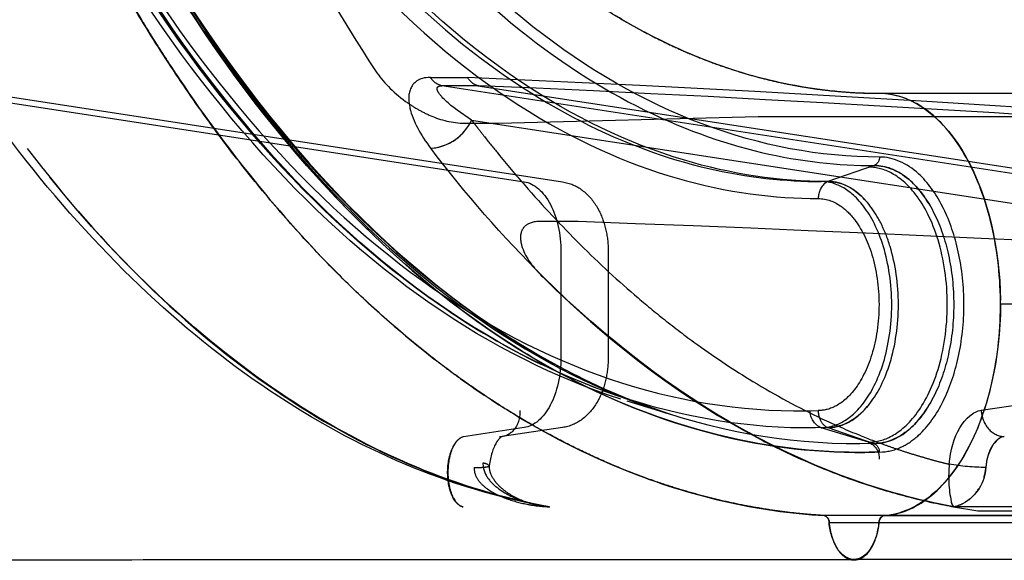
# Model space of a CAD drawing. Units: millimetres. Extents: x 51376 to 76065, y -10070 to 4233.
# Drawn here: x 67689 to 67867, y -1724 to -1627 of the extents above; entities that cross this region are included whole.
import ezdxf

# ---------------------------------------------------------------- set-up
doc = ezdxf.new("R2010")
doc.units = ezdxf.units.MM
doc.header["$LTSCALE"] = 500
doc.linetypes.add('Hidden', pattern=[4, 2, -2])
doc.layers.add('Make2D$Hidden$Curves', color=7, linetype='Hidden', true_color=0x8c8c8c)
doc.layers.add('Make2D$visible$Curves', color=7, linetype='Continuous', true_color=0x000000)

msp = doc.modelspace()

# ---------------------------------------------------------------- linework, layer by layer
at = {"layer": 'Make2D$Hidden$Curves', "color": 18, "lineweight": -3, "true_color": 0x000000}
for p, q in [((67763.165, -1637.316), (67769.826, -1637.316)), ((67667.707, -1638.85), (67780.077, -1656.138)), ((67674.711, -1638.894), (67787.017, -1656.172)), ((67764.519, -1639.877), (67764.527, -1639.893)), ((67765.21, -1638.81), (67765.208, -1638.81)), ((67877.592, -1656.1), (67765.21, -1638.81)), ((67771.71, -1638.81), (67765.21, -1638.81)), ((67771.869, -1638.81), (67771.71, -1638.81)), ((67771.713, -1638.81), (67884.094, -1656.1)), ((67770.588, -1645.018), (67770.597, -1645.023)), ((67770.597, -1645.023), (67873.45, -1660.844)), ((67770.599, -1645.025), (67770.597, -1645.025)), ((67775.476, -1645.568), (67822.328, -1644.355)), ((67822.328, -1644.355), (68048.641, -1644.348)), ((67768.918, -1645.567), (67775.476, -1645.568)), ((67763.197, -1650.092), (67763.219, -1650.092)), ((67843.227, -1653.213), (67834.896, -1656.084)), ((67834.684, -1656.174), (67834.896, -1656.084)), ((67855.578, -1660.604), (67855.571, -1660.591)), ((67854.153, -1662.007), (67853.964, -1661.629)), ((67789.795, -1663.326), (67783.134, -1663.326)), ((67844.42, -1663.57), (67844.422, -1663.573)), ((67786.721, -1668.798), (67786.713, -1687.848)), ((67795.254, -1668.797), (67795.246, -1687.847)), ((67794.421, -1693.849), (67795.661, -1694.294)), ((67803.637, -1697.108), (67795.677, -1694.3)), ((67806.933, -1698.264), (67798.678, -1695.704)), ((67862.563, -1697.353), (67873.435, -1695.709)), ((67803.637, -1697.108), (67803.613, -1697.1)), ((67786.996, -1700.458), (67776.088, -1702.107)), ((67780.058, -1700.491), (67769.147, -1702.141)), ((67776.021, -1702.117), (67775.652, -1702.141)), ((67776.088, -1702.107), (67776.021, -1702.117)), ((67842.204, -1703.098), (67833.665, -1700.498)), ((67834.876, -1700.484), (67843.205, -1703.355)), ((67844.168, -1704.895), (67844.768, -1704.875)), ((67769.045, -1714.782), (67769.003, -1714.782)), ((67784.609, -1714.767), (67784.692, -1714.783)), ((68271.168, -1716.321), (67834.24, -1716.345)), ((67844.958, -1716.382), (67844.715, -1716.444)), ((67857.582, -1714.761), (67861.926, -1715.469)), ((67857.732, -1714.743), (67857.881, -1714.739)), ((67857.881, -1714.739), (67857.892, -1714.704)), ((67857.881, -1714.739), (67873.139, -1714.739)), ((67861.926, -1715.469), (67862.124, -1715.469)), ((67862.124, -1715.469), (67862.273, -1715.469)), ((67862.273, -1715.469), (67877.531, -1715.468)), ((68272.046, -1717.649), (67835.11, -1717.673))]:
    msp.add_line(p, q, dxfattribs=at)
msp.add_lwpolyline([(67770.588, -1645.019), (67768.01, -1643.246), (67767.428, -1642.801), (67766.875, -1642.359), (67766.356, -1641.92), (67766.11, -1641.702), (67765.873, -1641.484), (67765.647, -1641.266), (67765.43, -1641.05), (67765.227, -1640.834), (67765.131, -1640.728), (67765.04, -1640.622), (67764.952, -1640.516), (67764.87, -1640.412), (67764.793, -1640.309), (67764.721, -1640.207), (67764.655, -1640.106), (67764.624, -1640.056), (67764.594, -1640.007), (67764.567, -1639.957), (67764.541, -1639.909), (67764.516, -1639.86), (67764.493, -1639.812), (67764.474, -1639.768), (67764.456, -1639.724), (67764.439, -1639.68), (67764.425, -1639.637), (67764.412, -1639.594), (67764.406, -1639.573), (67764.4, -1639.552), (67764.395, -1639.531), (67764.391, -1639.51), (67764.387, -1639.49), (67764.383, -1639.469), (67764.374, -1639.408), (67764.371, -1639.388), (67764.37, -1639.368), (67764.369, -1639.358), (67764.369, -1639.348), (67764.368, -1639.338), (67764.368, -1639.328), (67764.368, -1639.318), (67764.369, -1639.308), (67764.37, -1639.297), (67764.371, -1639.287), (67764.372, -1639.276), (67764.373, -1639.266), (67764.375, -1639.255), (67764.378, -1639.244), (67764.38, -1639.233), (67764.383, -1639.222), (67764.387, -1639.211), (67764.39, -1639.199), (67764.395, -1639.187), (67764.399, -1639.176), (67764.404, -1639.163), (67764.41, -1639.151), (67764.416, -1639.139), (67764.422, -1639.126), (67764.427, -1639.117), (67764.432, -1639.108), (67764.437, -1639.1), (67764.443, -1639.091), (67764.449, -1639.082), (67764.455, -1639.074), (67764.462, -1639.065), (67764.469, -1639.057), (67764.476, -1639.048), (67764.483, -1639.04), (67764.491, -1639.031), (67764.499, -1639.023), (67764.507, -1639.015), (67764.516, -1639.007), (67764.525, -1638.999), (67764.534, -1638.991), (67764.543, -1638.984), (67764.553, -1638.976), (67764.563, -1638.968), (67764.574, -1638.961), (67764.584, -1638.954), (67764.595, -1638.947), (67764.606, -1638.94), (67764.618, -1638.933), (67764.63, -1638.927), (67764.642, -1638.92), (67764.654, -1638.914), (67764.667, -1638.908), (67764.68, -1638.902), (67764.693, -1638.896), (67764.706, -1638.891), (67764.72, -1638.885), (67764.734, -1638.88), (67764.748, -1638.875), (67764.778, -1638.866), (67764.808, -1638.858), (67764.839, -1638.851), (67764.871, -1638.844), (67764.903, -1638.838), (67764.935, -1638.833), (67764.967, -1638.828), (67765.031, -1638.82), (67765.093, -1638.815), (67765.153, -1638.812), (67765.208, -1638.81)], dxfattribs=at)
msp.add_lwpolyline([(67856.786, -1707.089, 0.0738284), (67857.139, -1713.781, 0.2176403), (67857.633, -1714.746)], format="xyb", dxfattribs=at)
for centre, radius, start, end in [((68010.387, -1466.188), 308.212, 206.93947, 213.46582), ((67552.967, -6537.476), 4904.958, 85.525391, 87.465998), ((67772.609, -1635.667), 3.234, 210.63882, 256.87478), ((67557.861, -6575.481), 4941.301, 85.595868, 87.517682), ((67762.595, -1641.268), 8.851, 274.03907, 334.81815), ((67762.59, -1641.333), 8.806, 276.39299, 335.25656), ((67836.602, -1659.043), 3.451, 123.76097, 182.01365), ((67546.771, -8374.691), 6715.764, 86.5066265, 87.9261784), ((67837.202, -1697.367), 4.066, 180.5122, 206.77052), ((67837.162, -1697.389), 4.026, 180.21211, 206.75611), ((67835.88, -1698.162), 2.53, 204.26037, 246.63414), ((67844.056, -1695.387), 9.515, 274.29134, 297.52765), ((67772.616, -1708.598), 1.698, 47.14552, 89.22994), ((67855.521, -1707.099), 7.898, 342.57082, 355.91644), ((67855.106, -1707.091), 8.288, 309.3247, 328.22392), ((67786.761, -1694.194), 20.683, 259.14127, 263.90341), ((67858.084, -1713.922), 0.893, 185.89416, 246.8124), ((67856.551, -1708.808), 6.042, 296.92458, 297), ((67833.795, -1717.585), 1.317, 356.17122, 70.27313), ((67847.165, -1716.625), 12.086, 184.97228, 194.88635)]:
    msp.add_arc(centre, radius, start, end, dxfattribs=at)
at = {"layer": 'Make2D$Hidden$Curves', "color": 18, "lineweight": -3, "true_color": 0x000000, "extrusion": (0, 0, -1)}
for centre, radius, start, end in [((-67765.936, -1635.67), 3.223, 283.04708, 329.30167), ((-67938.32, -1517.406), 219.7, 314.80517, 322.84561), ((-67842.597, -1651.756), 1.588, 177.01412, 246.61318), ((-67833.039, -1666.235), 7.072, 90.92007, 127.52681), ((-67839.861, -1596.098), 107.309, 268.21419, 289.72864), ((-67834.947, -1697.508), 3.254, 293.21364, 1.58349), ((-67840.921, -1706.089), 3.254, 113.21363, 181.58353), ((-67842.57, -1704.824), 1.6, 113.3943, 182.56014), ((-67863.477, -1668.236), 39.425, 270.1154, 279.77162), ((-67855.358, -1707.163), 8.055, 183.54522, 240.74799), ((-67855.135, -1705.568), 9.573, 244.30072, 253.333), ((-67833.877, -1717.556), 1.253, 108.12484, 185.32408), ((-67845.865, -1716.734), 10.796, 328.35179, 355.00892)]:
    msp.add_arc(centre, radius, start, end, dxfattribs=at)
at = {"layer": 'Make2D$Hidden$Curves', "color": 18, "lineweight": -3, "true_color": 0x000000}
for points, knots in [([(67834.557, -1056.016), (67828.43, -1056.355), (67822.364, -1057.22), (67810.35, -1059.948), (67804.401, -1061.809), (67792.618, -1066.511), (67786.785, -1069.352), (67778.122, -1074.368), (67775.25, -1076.165), (67770.963, -1079.055), (67769.543, -1080.048), (67766.722, -1082.088), (67765.322, -1083.137), (67758.367, -1088.518), (67752.956, -1093.269), (67742.43, -1103.63), (67737.314, -1109.241), (67727.38, -1121.326), (67722.56, -1127.799), (67716.728, -1136.451), (67715.575, -1138.204), (67713.298, -1141.751), (67712.174, -1143.546), (67708.844, -1148.991), (67706.682, -1152.704), (67700.364, -1164.088), (67696.378, -1172.007), (67688.849, -1188.484), (67685.305, -1197.044), (67680.327, -1210.373), (67678.724, -1214.897), (67676.405, -1221.809), (67675.648, -1224.13), (67674.17, -1228.789), (67673.449, -1231.13), (67669.928, -1242.89), (67667.388, -1252.478), (67662.853, -1272.008), (67660.86, -1281.951), (67657.415, -1302.189), (67655.964, -1312.485), (67654.499, -1325.58), (67654.224, -1328.207), (67653.712, -1333.456), (67653.474, -1336.081), (67652.816, -1343.958), (67652.451, -1349.212), (67651.575, -1364.981), (67651.28, -1375.503), (67651.274, -1396.568), (67651.563, -1407.111), (67652.437, -1422.94), (67652.801, -1428.218), (67653.35, -1434.82), (67653.465, -1436.141), (67653.703, -1438.776), (67653.826, -1440.091), (67654.209, -1444.029), (67654.482, -1446.644), (67655.935, -1459.669), (67657.376, -1469.929), (67660.804, -1490.137), (67662.791, -1500.084), (67667.324, -1519.66), (67669.868, -1529.288), (67673.051, -1539.936), (67673.409, -1541.117), (67674.133, -1543.468), (67674.499, -1544.639), (67675.606, -1548.136), (67676.359, -1550.448), (67678.663, -1557.324), (67680.257, -1561.83), (67685.211, -1575.118), (67688.743, -1583.669), (67696.263, -1600.161), (67700.252, -1608.102), (67706.59, -1619.538), (67708.762, -1623.271), (67711.552, -1627.837), (67712.114, -1628.745), (67713.242, -1630.548), (67713.809, -1631.443), (67715.518, -1634.106), (67716.667, -1635.855), (67722.465, -1644.461), (67727.264, -1650.916), (67737.176, -1662.99), (67742.289, -1668.609), (67752.83, -1679.004), (67758.259, -1683.78), (67764.553, -1688.657), (67765.255, -1689.192), (67766.662, -1690.246), (67767.366, -1690.765), (67769.482, -1692.299), (67770.897, -1693.289), (67775.154, -1696.164), (67778.008, -1697.954), (67786.62, -1702.955), (67792.424, -1705.796), (67804.16, -1710.508), (67810.091, -1712.378), (67822.081, -1715.127), (67828.14, -1716.006), (67834.267, -1716.365)], [0, 0, 0, 0, 0.0316022, 0.0316022, 0.0632043, 0.0632043, 0.0948065, 0.0948065, 0.1106076, 0.1106076, 0.1185081, 0.1185081, 0.1264086, 0.1264086, 0.1580108, 0.1580108, 0.189613, 0.189613, 0.2212151, 0.2212151, 0.2291157, 0.2291157, 0.2370162, 0.2370162, 0.2528173, 0.2528173, 0.2844194, 0.2844194, 0.3160216, 0.3160216, 0.3318227, 0.3318227, 0.3397232, 0.3397232, 0.3476238, 0.3476238, 0.3792259, 0.3792259, 0.4108281, 0.4108281, 0.4424302, 0.4424302, 0.4503308, 0.4503308, 0.4582313, 0.4582313, 0.4740324, 0.4740324, 0.5056345, 0.5056345, 0.5372367, 0.5372367, 0.5530378, 0.5530378, 0.5569881, 0.5569881, 0.5609383, 0.5609383, 0.5688389, 0.5688389, 0.600441, 0.600441, 0.6320432, 0.6320432, 0.6636453, 0.6636453, 0.6675956, 0.6675956, 0.6715459, 0.6715459, 0.6794464, 0.6794464, 0.6952475, 0.6952475, 0.7268497, 0.7268497, 0.7584518, 0.7584518, 0.7742529, 0.7742529, 0.7782032, 0.7782032, 0.7821534, 0.7821534, 0.790054, 0.790054, 0.8216561, 0.8216561, 0.8532583, 0.8532583, 0.8848605, 0.8848605, 0.8888107, 0.8888107, 0.892761, 0.892761, 0.9006615, 0.9006615, 0.9164626, 0.9164626, 0.9480648, 0.9480648, 0.9796669, 0.9796669, 1.0112691, 1.0112691, 1.0112691, 1.0112691]), ([(67805.765, -1074.492), (67794.343, -1078.167), (67783.103, -1083.779), (67772.259, -1091.264), (67761.173, -1098.916), (67750.503, -1108.525), (67740.455, -1119.897), (67730.399, -1131.278), (67720.971, -1144.423), (67712.376, -1159.098), (67695.174, -1188.47), (67681.324, -1223.96), (67671.953, -1262.776), (67662.576, -1301.615), (67657.682, -1343.785), (67657.664, -1385.955), (67657.646, -1428.125), (67662.504, -1470.308), (67671.847, -1509.171), (67681.185, -1548.012), (67695.004, -1583.539), (67712.182, -1612.957), (67720.764, -1627.655), (67730.181, -1640.824), (67740.228, -1652.232), (67750.266, -1663.631), (67760.929, -1673.268), (67772.008, -1680.949), (67782.931, -1688.521), (67794.257, -1694.192), (67805.767, -1697.895)], [0, 0, 0, 0, 61.8412267, 61.8412267, 61.8412267, 125.0553274, 125.0553274, 125.0553274, 188.3270565, 188.3270565, 188.3270565, 315.6138557, 315.6138557, 315.6138557, 442.9848359, 442.9848359, 442.9848359, 570.3559699, 570.3559699, 570.3559699, 697.6432763, 697.6432763, 697.6432763, 760.9154053, 760.9154053, 760.9154053, 824.1299641, 824.1299641, 824.1299641, 886.4521093, 886.4521093, 886.4521093, 886.4521093]), ([(67797.51, -1695.336), (67785.735, -1691.546), (67774.193, -1685.759), (67763.111, -1678.071), (67740.688, -1662.513), (67720.156, -1639.172), (67703.071, -1609.931), (67686.006, -1580.723), (67672.355, -1545.599), (67663.14, -1507.27), (67653.931, -1468.965), (67649.154, -1427.462), (67649.172, -1385.959), (67649.19, -1344.455), (67654.003, -1302.965), (67663.245, -1264.684), (67672.493, -1226.378), (67686.173, -1191.29), (67703.265, -1162.126), (67720.375, -1132.929), (67740.928, -1109.64), (67763.365, -1094.14), (67774.368, -1086.539), (67785.824, -1080.812), (67797.508, -1077.052)], [0.0000235, 0.0000235, 0.0000235, 0.0000235, 61.7359146, 61.7359146, 61.7359146, 187.3393014, 187.3393014, 187.3393014, 312.754865, 312.754865, 312.754865, 438.0856497, 438.0856497, 438.0856497, 563.4165901, 563.4165901, 563.4165901, 688.8326719, 688.8326719, 688.8326719, 814.4369992, 814.4369992, 814.4369992, 875.6967229, 875.6967229, 875.6967229, 875.6967229]), ([(67794.422, -1693.844), (67784.195, -1690.105), (67774.16, -1684.844), (67764.469, -1678.12), (67742.083, -1662.587), (67721.558, -1639.263), (67704.471, -1610.018), (67687.402, -1580.806), (67673.745, -1545.665), (67664.526, -1507.319), (67655.312, -1468.995), (67650.532, -1427.469), (67650.55, -1385.945), (67650.568, -1344.42), (67655.383, -1302.907), (67664.63, -1264.607), (67673.882, -1226.285), (67687.57, -1191.179), (67704.664, -1162.01), (67721.776, -1132.81), (67742.322, -1109.538), (67764.723, -1094.063), (67774.334, -1087.424), (67784.283, -1082.222), (67794.42, -1078.516)], [0, 0, 0, 0, 54.0711369, 54.0711369, 54.0711369, 179.720902, 179.720902, 179.720902, 305.1996014, 305.1996014, 305.1996014, 430.5957999, 430.5957999, 430.5957999, 555.9921526, 555.9921526, 555.9921526, 681.4713469, 681.4713469, 681.4713469, 807.1219331, 807.1219331, 807.1219331, 860.7166118, 860.7166118, 860.7166118, 860.7166118]), ([(67788.687, -1081.687), (67787.678, -1082.202), (67786.672, -1082.733), (67785.668, -1083.279), (67772.805, -1090.28), (67760.376, -1099.823), (67748.685, -1111.66), (67735.69, -1124.817), (67723.611, -1140.807), (67712.849, -1159.18), (67706.459, -1170.087), (67700.535, -1181.831), (67695.132, -1194.268), (67688.928, -1208.55), (67683.41, -1223.747), (67678.669, -1239.653), (67672.23, -1261.259), (67667.228, -1284.169), (67663.78, -1307.772), (67660.054, -1333.284), (67658.145, -1359.611), (67658.133, -1385.941), (67658.122, -1412.272), (67660.009, -1438.604), (67663.713, -1464.125), (67667.14, -1487.737), (67672.123, -1510.661), (67678.544, -1532.283), (67683.27, -1548.202), (67688.776, -1563.414), (67694.968, -1577.711), (67700.36, -1590.163), (67706.274, -1601.923), (67712.654, -1612.847), (67723.401, -1631.247), (67735.466, -1647.269), (67748.45, -1660.461), (67760.131, -1672.329), (67772.552, -1681.904), (67785.41, -1688.939), (67791.394, -1692.213), (67797.473, -1694.937), (67803.612, -1697.103)], [27.0435977, 27.0435977, 27.0435977, 27.0435977, 32.5865626, 32.5865626, 32.5865626, 103.7299677, 103.7299677, 103.7299677, 182.8606633, 182.8606633, 182.8606633, 229.7604521, 229.7604521, 229.7604521, 283.6298901, 283.6298901, 283.6298901, 356.8703283, 356.8703283, 356.8703283, 436.0674997, 436.0674997, 436.0674997, 515.2646997, 515.2646997, 515.2646997, 588.505218, 588.505218, 588.505218, 642.3747521, 642.3747521, 642.3747521, 689.274654, 689.274654, 689.274654, 768.4056023, 768.4056023, 768.4056023, 839.5492718, 839.5492718, 839.5492718, 872.6141725, 872.6141725, 872.6141725, 872.6141725]), ([(67834.876, -1700.484), (67810.978, -1701.314), (67763.014, -1686.072), (67701.731, -1616.495), (67660.694, -1510.95), (67646.301, -1385.938), (67660.801, -1260.963), (67701.929, -1155.525), (67747.58, -1103.865), (67775.473, -1087.18), (67780.809, -1084.462)], [-1, -1, -1, -1, -0.87499999, -0.74999999, -0.62499999, -0.49999999, -0.37499998, -0.24999998, -0.12499998, -0.09592716, -0.09592716, -0.09592716, -0.09592716]), ([(67779.603, -1087.414), (67774.318, -1090.107), (67746.695, -1106.628), (67701.489, -1157.783), (67660.763, -1262.189), (67646.405, -1385.94), (67660.657, -1509.729), (67701.293, -1614.241), (67761.977, -1683.136), (67809.472, -1698.226), (67833.136, -1697.404)], [0.0959168, 0.0959168, 0.0959168, 0.0959168, 0.125, 0.25, 0.375, 0.5, 0.625, 0.75, 0.875, 1, 1, 1, 1]), ([(67833.916, -1116.299), (67821.047, -1116.282), (67799.109, -1120.361), (67766.176, -1141.777), (67740.817, -1168.165), (67716.616, -1206.507), (67696.16, -1257.247), (67682.294, -1318.533), (67677.351, -1385.994), (67682.236, -1453.467), (67696.05, -1514.79), (67716.461, -1565.583), (67740.629, -1603.988), (67765.966, -1630.442), (67798.88, -1651.944), (67820.815, -1656.081), (67833.684, -1656.098)], [0, 0, 0, 0, 4.1987418, 6.2981127, 8.3974837, 10.4968546, 12.5962255, 14.6955964, 16.7949673, 18.8943382, 20.9937091, 23.0930801, 25.192451, 27.2918219, 29.3911928, 33.5899346, 33.5899346, 33.5899346, 33.5899346]), ([(67834.896, -1656.084), (67826.117, -1656.072), (67817.493, -1654.803), (67798.817, -1649.203), (67788.949, -1644.454), (67768.459, -1630.729), (67758.026, -1621.249), (67737.155, -1596.622), (67727.123, -1581.105), (67709.54, -1545.937), (67702.2, -1526.814), (67692.819, -1493.758), (67689.924, -1481.284), (67682.677, -1441.786), (67680.189, -1413.842), (67680.213, -1358.122), (67682.725, -1330.184), (67690.006, -1290.705), (67692.911, -1278.239), (67702.321, -1245.208), (67709.677, -1226.104), (67727.291, -1190.982), (67737.336, -1175.491), (67758.228, -1150.918), (67768.669, -1141.465), (67789.171, -1127.794), (67799.043, -1123.071), (67817.136, -1117.695), (67825.177, -1116.449), (67833.34, -1116.3)], [0, 0, 0, 0, 0.05400337, 0.05400337, 0.1165626, 0.1165626, 0.18902931, 0.18902931, 0.27157808, 0.27157808, 0.35369107, 0.35369107, 0.40169799, 0.40169799, 0.49999998, 0.49999998, 0.59830201, 0.59830201, 0.64630892, 0.64630892, 0.72842188, 0.72842188, 0.81097068, 0.81097068, 0.8834374, 0.8834374, 0.94599663, 0.94599663, 0.9963304, 0.9963304, 0.9963304, 0.9963304]), ([(67843.456, -1119.155), (67830.724, -1119.139), (67816.254, -1121.829), (67800.57, -1129.789), (67784.886, -1137.748), (67767.883, -1151.094), (67751.538, -1172.441), (67735.194, -1193.789), (67719.571, -1223.399), (67708.252, -1260.343), (67702.593, -1278.816), (67698.02, -1299.027), (67694.919, -1320.257), (67691.817, -1341.487), (67690.187, -1363.734), (67690.177, -1385.984), (67690.168, -1408.234), (67691.779, -1430.486), (67694.862, -1451.723), (67697.945, -1472.961), (67702.501, -1493.185), (67708.145, -1511.672), (67719.432, -1548.646), (67735.029, -1578.297), (67751.355, -1599.687), (67767.681, -1621.077), (67784.673, -1634.467), (67800.35, -1642.467), (67816.027, -1650.468), (67830.495, -1653.196), (67843.227, -1653.213)], [-1, -1, -1, -1, -0.9, -0.9, -0.9, -0.8, -0.8, -0.8, -0.7, -0.7, -0.7, -0.6, -0.6, -0.6, -0.5, -0.5, -0.5, -0.4, -0.4, -0.4, -0.3, -0.3, -0.3, -0.2, -0.2, -0.2, -0.1, -0.1, -0.1, 0, 0, 0, 0]), ([(67844.182, -1651.673), (67822.704, -1651.692), (67788.29, -1638.682), (67748.63, -1596.108), (67719.691, -1544.7), (67697.725, -1474.465), (67689.064, -1385.981), (67697.801, -1297.521), (67719.827, -1227.343), (67748.81, -1176.01), (67788.507, -1133.54), (67822.932, -1120.62), (67844.41, -1120.695)], [0, 0, 0, 0, 0.1346883, 0.2159474, 0.2897102, 0.3920381, 0.5, 0.6079619, 0.7102898, 0.7840526, 0.8653117, 1, 1, 1, 1]), ([(67718.911, -1572.642), (67728.234, -1590.018), (67738.367, -1604.333), (67758.808, -1627.259), (67769.127, -1635.897), (67789.056, -1648.692), (67798.656, -1652.894), (67816.759, -1658.13), (67825.281, -1659.154), (67833.153, -1659.164)], [0, 0, 0, 0, 0.25, 0.25, 0.5, 0.5, 0.75, 0.75, 1, 1, 1, 1]), ([(67696.678, -1595.071), (67699.384, -1600.382), (67702.193, -1605.533), (67705.1, -1610.51), (67722.152, -1639.7), (67742.582, -1662.893), (67764.789, -1678.297), (67770.815, -1682.477), (67776.971, -1686.083), (67783.221, -1689.102)], [0.728689, 0.728689, 0.728689, 0.728689, 0.75, 0.75, 0.75, 0.875, 0.875, 0.875, 0.90891643, 0.90891643, 0.90891643, 0.90891643]), ([(67703.775, -1597.018), (67706.498, -1602.363), (67719.717, -1626.603), (67745.965, -1661.467), (67778.134, -1686.275), (67797.419, -1694.918), (67803.612, -1697.103)], [0.72874282, 0.72874282, 0.72874282, 0.72874282, 0.74999515, 0.82812004, 0.89843556, 0.93118051, 0.93118051, 0.93118051, 0.93118051]), ([(67786.527, -1690.647), (67781.994, -1688.198), (67777.515, -1685.441), (67750.591, -1666.748), (67729.872, -1643.256), (67709.644, -1608.62), (67706.804, -1603.414), (67704.069, -1598.046)], [-0.89946555, -0.89946555, -0.89946555, -0.89946555, -0.87498627, -0.87498627, -0.74998823, -0.74998823, -0.72874545, -0.72874545, -0.72874545, -0.72874545]), ([(67710.911, -1610.753), (67711.465, -1611.726), (67722.759, -1631.319), (67746.461, -1662.802), (67790.819, -1697.009), (67823.95, -1705.429), (67843.37, -1704.92)], [0.74593463, 0.74593463, 0.74593463, 0.74593463, 0.749991, 0.82811717, 0.89843385, 0.99861105, 0.99861105, 0.99861105, 0.99861105]), ([(67785.66, -1689.09), (67781.209, -1686.677), (67776.811, -1683.966), (67772.48, -1680.962), (67754.369, -1668.398), (67737.429, -1650.701), (67722.514, -1628.824)], [-0.89915821, -0.89915821, -0.89915821, -0.89915821, -0.87500002, -0.87500002, -0.87500002, -0.77397581, -0.77397581, -0.77397581, -0.77397581]), ([(67753.272, -1636.148), (67754.564, -1638.055), (67756.3, -1639.911), (67759.28, -1642.076), (67759.923, -1642.5), (67761.321, -1643.32), (67762.071, -1643.721), (67764.61, -1644.857), (67766.733, -1645.5), (67768.918, -1645.567)], [0, 0, 0, 0, 0.013987857, 0.013987857, 0.017500434, 0.017500434, 0.020919679, 0.020919679, 0.027683464, 0.027683464, 0.027683464, 0.027683464]), ([(67763.164, -1637.314), (67760.977, -1637.323), (67760.024, -1638.334), (67759.12, -1640.441), (67759.207, -1641.644), (67760.003, -1645.248), (67761.408, -1647.716), (67763.197, -1650.092)], [0, 0, 0, 0, 5.4569739, 5.4569739, 10.9139478, 10.9139478, 21.8278956, 21.8278956, 21.8278956, 21.8278956]), ([(67770.597, -1645.025), (67770.706, -1645.152), (67770.9, -1645.406), (67771.29, -1645.912), (67771.973, -1646.796), (67773.347, -1648.55), (67776.124, -1652.01), (67781.789, -1658.723), (67790.161, -1667.669), (67798.762, -1675.603), (67805.895, -1681.46), (67812.754, -1686.635), (67822.073, -1692.814), (67831.852, -1698.091), (67839.882, -1701.611), (67844.425, -1703.339), (67847.368, -1704.36), (67849.421, -1705.03), (67851.387, -1705.632), (67853.265, -1706.172), (67855.054, -1706.657), (67856.219, -1706.947), (67856.786, -1707.089)], [0, 0, 0, 0, 0.0038727, 0.0077326, 0.0154691, 0.0309529, 0.061963, 0.1241393, 0.2490038, 0.3743683, 0.4337229, 0.5, 0.6122813, 0.750979, 0.8256227, 0.8758584, 0.8990041, 0.9211675, 0.9423487, 0.9625478, 0.9817649, 1, 1, 1, 1]), ([(67782.219, -1714.38), (67765.177, -1711.003), (67748.46, -1703.648), (67716.51, -1681.713), (67701.274, -1666.906), (67687.542, -1648.894)], [2.8072166, 2.8072166, 2.8072166, 2.8072166, 89.5195312, 89.5195312, 178.7542969, 178.7542969, 178.7542969, 178.7542969]), ([(67690.416, -1650.137), (67704.068, -1668.032), (67719.102, -1682.725), (67750.871, -1704.513), (67767.595, -1711.652), (67784.562, -1714.758)], [0, 0, 0, 0, 0.5, 0.5, 0.99954143, 0.99954143, 0.99954143, 0.99954143]), ([(67855.572, -1660.591), (67854.36, -1658.215), (67850.929, -1653.53), (67846.647, -1651.67), (67844.182, -1651.673)], [0.72829761, 0.72829761, 0.72829761, 0.72829761, 0.84389828, 1, 1, 1, 1]), ([(67843.227, -1653.213), (67845.547, -1653.21), (67849.677, -1655.002), (67854.267, -1661.398), (67856.96, -1669.309), (67857.937, -1678.303), (67856.952, -1687.295), (67854.253, -1695.198), (67849.779, -1701.414), (67845.831, -1703.228), (67843.665, -1703.344)], [0, 0, 0, 0, 0.15412195, 0.27446555, 0.38303893, 0.49999998, 0.61696103, 0.72553442, 0.84587802, 0.98982668, 0.98982668, 0.98982668, 0.98982668]), ([(67853.35, -1660.497), (67852.237, -1658.562), (67850.977, -1656.987), (67847.698, -1654.161), (67845.728, -1653.334), (67843.682, -1653.225)], [-0.25023224, -0.25023224, -0.25023224, -0.25023224, -0.14544265, -0.14544265, -0.01001309, -0.01001309, -0.01001309, -0.01001309]), ([(67780.077, -1656.138), (67781.871, -1656.414), (67783.595, -1657.899), (67784.811, -1660.216), (67786.027, -1662.533), (67786.722, -1665.658), (67786.721, -1668.798)], [-2, -2, -2, -2, -1, -1, -1, 0, 0, 0, 0]), ([(67787.019, -1656.168), (67788.324, -1656.35), (67789.52, -1656.885), (67791.636, -1658.46), (67792.539, -1659.523), (67793.241, -1660.725), (67793.336, -1660.886), (67793.427, -1661.051), (67793.515, -1661.218), (67794.103, -1662.339), (67794.54, -1663.579), (67795.115, -1666.147), (67795.261, -1667.467), (67795.254, -1668.797)], [0, 0, 0, 0, 4.3805284, 4.3805284, 8.9743115, 8.9743115, 8.9743115, 9.586542, 9.586542, 9.586542, 13.7086956, 13.7086956, 17.708296, 17.708296, 17.708296, 17.708296]), ([(67844.42, -1663.57), (67843.827, -1662.405), (67841.854, -1659.283), (67838.354, -1656.537), (67835.956, -1656.085), (67834.896, -1656.084)], [-0.31021023, -0.31021023, -0.31021023, -0.31021023, -0.25, -0.125, 0, 0, 0, 0]), ([(67837.348, -1660.624), (67838.134, -1661.192), (67840.142, -1663.104), (67843.144, -1668.761), (67844.603, -1678.299), (67843.136, -1687.833), (67839.761, -1694.172), (67836.116, -1697.021), (67834.049, -1697.405), (67833.136, -1697.404)], [0.0000001, 0.0000001, 0.0000001, 0.0000001, 0.10091626, 0.25076355, 0.40061084, 0.55045813, 0.70030542, 0.85015271, 0.99999997, 0.99999997, 0.99999997, 0.99999997]), ([(67848.454, -1703.825), (67849.426, -1703.33), (67852.162, -1701.408), (67855.883, -1696.243), (67858.754, -1687.84), (67859.793, -1678.304), (67858.762, -1668.766), (67856.845, -1663.136), (67855.642, -1660.729), (67855.578, -1660.603)], [0.07908429, 0.07908429, 0.07908429, 0.07908429, 0.14325641, 0.26514586, 0.3751139, 0.49357735, 0.6120408, 0.72200883, 0.72809388, 0.72809388, 0.72809388, 0.72809388]), ([(67783.134, -1663.326), (67781.58, -1663.253), (67780.792, -1663.684), (67779.894, -1664.418), (67779.654, -1664.857), (67779.404, -1665.766), (67779.4, -1666.217), (67779.482, -1667.109), (67779.588, -1667.562), (67780.37, -1669.823), (67781.693, -1671.613), (67783.48, -1673.341)], [-0.000000002, -0.000000002, -0.000000002, -0.000000002, 0.003571406, 0.003571406, 0.007436957, 0.007436957, 0.011404594, 0.011404594, 0.015534629, 0.015534629, 0.03204037, 0.03204037, 0.03204037, 0.03204037]), ([(67834.876, -1700.484), (67835.937, -1700.486), (67838.336, -1700.04), (67842.569, -1696.732), (67846.487, -1689.371), (67848.191, -1678.301), (67846.769, -1669.007), (67845.06, -1664.826), (67844.422, -1663.573)], [-0.99999999, -0.99999999, -0.99999999, -0.99999999, -0.87500002, -0.75000001, -0.62500001, -0.50000001, -0.37500001, -0.3102643, -0.3102643, -0.3102643, -0.3102643]), ([(67783.48, -1673.341), (67796.593, -1686.344), (67809.651, -1695.695), (67824.438, -1703.522), (67827.711, -1705.159), (67834.211, -1707.983), (67837.299, -1709.193), (67843.386, -1711.292), (67846.385, -1712.184), (67852.543, -1713.786), (67855.529, -1714.386), (67857.582, -1714.761)], [0.00000047, 0.00000047, 0.00000047, 0.00000047, 0.56247386, 0.56247386, 0.66729967, 0.66729967, 0.74991026, 0.74991026, 0.83257007, 0.83257007, 0.93744766, 0.93744766, 0.93744766, 0.93744766]), ([(67857.633, -1714.746), (67851.11, -1713.585), (67844.796, -1711.849), (67832.059, -1707.188), (67825.739, -1704.27), (67806.989, -1693.791), (67794.908, -1684.569), (67783.498, -1673.285)], [-0.93744778, -0.93744778, -0.93744778, -0.93744778, -0.70635312, -0.70635312, -0.47055223, -0.47055223, 0, 0, 0, 0]), ([(67786.713, -1687.848), (67786.712, -1690.989), (67786.013, -1694.112), (67784.795, -1696.426), (67783.578, -1698.739), (67781.852, -1700.22), (67780.058, -1700.491)], [-2, -2, -2, -2, -1, -1, -1, 0, 0, 0, 0]), ([(67795.246, -1687.847), (67795.251, -1689.176), (67795.105, -1690.497), (67794.527, -1693.064), (67794.089, -1694.304), (67793.499, -1695.424), (67793.414, -1695.586), (67793.325, -1695.746), (67793.233, -1695.903), (67792.53, -1697.105), (67791.628, -1698.168), (67789.508, -1699.745), (67788.307, -1700.281), (67786.996, -1700.461)], [0, 0, 0, 0, 3.9998885, 3.9998885, 8.1228979, 8.1228979, 8.1228979, 8.7181644, 8.7181644, 8.7181644, 13.3119475, 13.3119475, 17.7091806, 17.7091806, 17.7091806, 17.7091806]), ([(67843.205, -1703.355), (67845.414, -1703.358), (67847.54, -1702.536), (67850.952, -1699.607), (67852.209, -1698.043), (67853.32, -1696.123)], [-1, -1, -1, -1, -0.8545574, -0.8545574, -0.75024328, -0.75024328, -0.75024328, -0.75024328]), ([(67779.317, -1697.396), (67779.373, -1698.514), (67779.057, -1699.825), (67778.342, -1700.751), (67777.737, -1701.534), (67776.89, -1701.986), (67776.088, -1702.107)], [0, 0, 0, 0, 0.50000006, 0.50000006, 0.50000006, 0.92247694, 0.92247694, 0.92247694, 0.92247694]), ([(67862.563, -1697.353), (67862.618, -1698.471), (67863.064, -1699.781), (67863.872, -1700.708), (67864.68, -1701.634), (67865.78, -1702.097), (67866.728, -1702.097)], [0, 0, 0, 0, 0.9905584, 0.9905584, 0.9905584, 1.9811167, 1.9811167, 1.9811167, 1.9811167]), ([(67769.147, -1702.141), (67768.642, -1702.234), (67768.002, -1702.613), (67767.12, -1704.171), (67766.846, -1704.857), (67766.449, -1706.499), (67766.329, -1707.454), (67766.309, -1709.376), (67766.411, -1710.334), (67766.782, -1711.99), (67767.046, -1712.685), (67767.898, -1714.243), (67768.525, -1714.65), (67769.005, -1714.773)], [-0.99972164, -0.99972164, -0.99972164, -0.99972164, -0.74981214, -0.74981214, -0.62485735, -0.62485735, -0.49990257, -0.49990257, -0.37494468, -0.37494468, -0.24998459, -0.24998459, -0.00715728, -0.00715728, -0.00715728, -0.00715728]), ([(67776.021, -1702.118), (67776.012, -1702.121), (67775.989, -1702.132), (67775.842, -1702.223), (67775.656, -1702.363), (67775.414, -1702.668), (67775.299, -1702.814), (67775.172, -1702.998), (67775.042, -1703.218), (67774.5, -1704.139), (67773.972, -1705.666), (67773.771, -1707.354)], [1.2820768, 1.2820768, 1.2820768, 1.2820768, 2.5611737, 2.5611737, 5.114081, 5.114081, 5.114081, 6.3602288, 6.3602288, 6.3602288, 11.6998481, 11.6998481, 11.6998481, 11.6998481]), ([(67769.007, -1714.774), (67768.471, -1714.652), (67767.852, -1714.245), (67766.997, -1712.683), (67766.73, -1711.989), (67766.359, -1710.332), (67766.258, -1709.372), (67766.287, -1707.442), (67766.411, -1706.487), (67766.822, -1704.846), (67767.104, -1704.162), (67767.827, -1702.912), (67768.27, -1702.509), (67768.673, -1702.304)], [0.00626919, 0.00626919, 0.00626919, 0.00626919, 0.25018957, 0.25018957, 0.3750015, 0.3750015, 0.49981314, 0.49981314, 0.6246752, 0.6246752, 0.74975258, 0.74975258, 0.92684752, 0.92684752, 0.92684752, 0.92684752]), ([(67866.001, -1702.341), (67865.605, -1702.542), (67865.188, -1702.879), (67864.45, -1703.87), (67864.132, -1704.464), (67863.635, -1705.913), (67863.46, -1706.767), (67863.398, -1707.661)], [0.20057574, 0.20057574, 0.20057574, 0.20057574, 0.49999724, 0.49999724, 0.74999862, 0.74999862, 1, 1, 1, 1]), ([(67772.639, -1706.9), (67772.627, -1708.002), (67773.031, -1708.907), (67774.138, -1710.411), (67774.813, -1711.016), (67776.897, -1712.55), (67778.412, -1713.238), (67780.671, -1713.998), (67781.403, -1714.198), (67782.14, -1714.362)], [0.00001085, 0.00001085, 0.00001085, 0.00001085, 0.12218356, 0.12218356, 0.24436035, 0.24436035, 0.48869856, 0.48869856, 0.60452061, 0.60452061, 0.60452061, 0.60452061]), ([(67773.771, -1707.355), (67773.733, -1707.782), (67773.826, -1708.27), (67774.167, -1709.186), (67774.443, -1709.656), (67774.749, -1710.067), (67775.136, -1710.588), (67775.608, -1711.069), (67776.099, -1711.485), (67776.649, -1711.952), (67777.255, -1712.365), (67777.876, -1712.722), (67779.101, -1713.423), (67780.457, -1713.943), (67781.815, -1714.284), (67782.164, -1714.371), (67782.512, -1714.447), (67782.864, -1714.513)], [0.0029145, 0.0029145, 0.0029145, 0.0029145, 1.4212971, 1.4212971, 3.0129253, 3.0129253, 3.0129253, 4.9922623, 4.9922623, 4.9922623, 7.1925252, 7.1925252, 7.1925252, 11.5440069, 11.5440069, 11.5440069, 12.6453557, 12.6453557, 12.6453557, 12.6453557]), ([(67771.052, -1707.683), (67771.032, -1708.517), (67771.309, -1709.247), (67772.136, -1710.477), (67772.689, -1710.975), (67774.39, -1712.258), (67775.656, -1712.844), (67778.22, -1713.776), (67779.521, -1714.106), (67781.446, -1714.456), (67782.085, -1714.547), (67783.333, -1714.691), (67783.93, -1714.739), (67784.581, -1714.761)], [0, 0, 0, 0, 0.11946313, 0.11946313, 0.24241128, 0.24241128, 0.49518925, 0.49518925, 0.7476527, 0.7476527, 0.87389811, 0.87389811, 0.99928654, 0.99928654, 0.99928654, 0.99928654]), ([(67835.485, -1719.73), (67835.523, -1719.873), (67835.563, -1720.014), (67835.606, -1720.156), (67835.66, -1720.331), (67835.718, -1720.504), (67835.78, -1720.676), (67835.906, -1721.019), (67836.049, -1721.354), (67836.211, -1721.673), (67836.373, -1721.993), (67836.553, -1722.295), (67836.749, -1722.573), (67836.945, -1722.852), (67837.157, -1723.105), (67837.382, -1723.326), (67837.607, -1723.547), (67837.844, -1723.736), (67838.088, -1723.889), (67838.333, -1724.041), (67838.585, -1724.157), (67838.839, -1724.234), (67839.092, -1724.311), (67839.348, -1724.349), (67839.6, -1724.351), (67839.606, -1724.351), (67839.611, -1724.351), (67839.617, -1724.351)], [0.0000006816, 0.0000006816, 0.0000006816, 0.0000006816, 0.0005219995, 0.0005219995, 0.0005219995, 0.0011649013, 0.0011649013, 0.0011649013, 0.0024507048, 0.0024507048, 0.0024507048, 0.0037365083, 0.0037365083, 0.0037365083, 0.0050223118, 0.0050223118, 0.0050223118, 0.0063081153, 0.0063081153, 0.0063081153, 0.0075939187, 0.0075939187, 0.0075939187, 0.0088797222, 0.0088797222, 0.0088797222, 0.0089098857, 0.0089098857, 0.0089098857, 0.0089098857]), ([(67840.859, -1723.96), (67840.451, -1724.168), (67838.967, -1724.551), (67837.483, -1723.596), (67836.675, -1722.4)], [0.0087665658, 0.0087665658, 0.0087665658, 0.0087665658, 0.0109603317, 0.0164484503, 0.0164484503, 0.0164484503, 0.0164484503])]:
    msp.add_open_spline(points, degree=3, knots=knots, dxfattribs=at)
for points, weights in [([(67760.212, -1593.61), (67785.638, -1624.94), (67814.734, -1640.186), (67844.301, -1640.184)], [0.859118873755, 0.874791221199, 0.921190115681, 0.998315557201]), ([(67834.24, -1716.345), (67789.054, -1713.638), (67741.924, -1683.392), (67704.389, -1615.574)], [1, 0.812531374052, 0.679611774671, 0.601241201859]), ([(67834.24, -1716.345), (67789.054, -1713.638), (67741.925, -1683.392), (67704.39, -1615.575)], [1, 0.812532370821, 0.679613188138, 0.601242451951])]:
    msp.add_rational_spline(points, weights, degree=3, dxfattribs=at)
for points in [[(67842.204, -1703.098), (67843.389, -1703.099), (67846.067, -1702.602), (67850.797, -1698.906), (67855.174, -1690.684), (67857.078, -1678.317), (67855.185, -1665.946), (67850.815, -1657.713), (67846.088, -1654.005), (67843.411, -1653.5), (67842.225, -1653.498)], [(67784.562, -1714.758), (67752.267, -1708.847), (67720.916, -1688.091), (67694.458, -1655.292)], [(67833.665, -1700.498), (67834.725, -1700.5), (67837.124, -1700.054), (67841.357, -1696.746), (67845.275, -1689.385), (67846.979, -1678.315), (67845.285, -1667.241), (67841.373, -1659.87), (67837.142, -1656.551), (67834.744, -1656.099), (67833.684, -1656.098)], [(67834.896, -1656.084), (67836.976, -1656.086), (67839.71, -1656.935), (67842.375, -1660.329)], [(67844.168, -1704.895), (67824.684, -1705.557), (67805.143, -1700.703), (67786.528, -1690.648)], [(67842.349, -1696.272), (67839.684, -1699.648), (67836.954, -1700.487), (67834.876, -1700.484)], [(67856.786, -1707.089), (67857.137, -1702.072), (67859.673, -1697.767), (67862.563, -1697.353)], [(67866.727, -1702.097), (67865.048, -1702.335), (67863.599, -1704.793), (67863.398, -1707.661)]]:
    msp.add_open_spline(points, degree=3, dxfattribs=at)
msp.add_rational_spline([(67771.052, -1707.683), (67772.411, -1707.683), (67773.362, -1707.607), (67773.734, -1707.423), (67773.767, -1707.39), (67773.771, -1707.354)], [0.999999930133, 0.902365546534, 0.853548354734, 0.853548354734, 0.855522105758, 0.859469607804], degree=3, knots=[0, 0, 0, 0, 0.49999994, 0.49999994, 0.60053782, 0.60053782, 0.60053782, 0.60053782], dxfattribs=at)
at = {"layer": 'Make2D$visible$Curves', "color": 18, "lineweight": -3, "true_color": 0x000000}
for p, q in [((67844.301, -1640.184), (67844.895, -1640.182)), ((67844.895, -1640.182), (68208.418, -1640.163)), ((68302.96, -1678.288), (67866.037, -1678.228)), ((68281.893, -1716.335), (67845.003, -1716.382)), ((68281.028, -1717.66), (67844.092, -1717.684)), ((68276.537, -1724.169), (67839.602, -1724.277))]:
    msp.add_line(p, q, dxfattribs=at)
msp.add_arc((67845.629, -1717.679), 1.536, 126.47922, 180.196, dxfattribs=at)
at = {"layer": 'Make2D$visible$Curves', "color": 18, "lineweight": -3, "true_color": 0x000000, "extrusion": (0, 0, -1)}
for centre, radius, start, end in [((-67845.632, -1717.673), 1.523, 359.56059, 53.60618), ((-67843.937, -1702.855), 13.566, 242.40185, 265.68197), ((-67833.131, -1716.664), 11.008, 185.31831, 211.43933), ((-67838.66, -1719.936), 4.586, 212.61755, 241.34113)]:
    msp.add_arc(centre, radius, start, end, dxfattribs=at)
at = {"layer": 'Make2D$visible$Curves', "color": 18, "lineweight": -3, "true_color": 0x000000}
for points, knots in [([(67844.203, -1640.21), (67839.391, -1640.204), (67834.619, -1639.783), (67825.154, -1638.14), (67820.461, -1636.918), (67811.153, -1633.679), (67806.538, -1631.662), (67800.819, -1628.634), (67799.678, -1628.003), (67797.401, -1626.689), (67796.263, -1626.006), (67792.869, -1623.885), (67790.636, -1622.379), (67784.022, -1617.59), (67779.728, -1614.037), (67771.364, -1606.226), (67767.294, -1601.969), (67761.359, -1595.05), (67759.408, -1592.655), (67756.526, -1588.926), (67755.573, -1587.661), (67753.681, -1585.084), (67752.741, -1583.771), (67748.103, -1577.128), (67744.571, -1571.537), (67737.857, -1559.813), (67734.675, -1553.68), (67728.655, -1540.88), (67725.818, -1534.212), (67722.493, -1525.532), (67721.84, -1523.779), (67720.555, -1520.238), (67719.924, -1518.452), (67718.076, -1513.07), (67716.899, -1509.442), (67713.532, -1498.443), (67711.504, -1490.955), (67707.877, -1475.672), (67706.278, -1467.877), (67704.205, -1455.951), (67703.568, -1451.937), (67702.696, -1445.857), (67702.418, -1443.82), (67701.892, -1439.728), (67701.644, -1437.68), (67700.478, -1427.435), (67699.784, -1419.217), (67698.856, -1402.74), (67698.623, -1394.48), (67698.624, -1377.918), (67698.857, -1369.615), (67699.446, -1359.21), (67699.579, -1357.125), (67699.875, -1352.967), (67700.037, -1350.895), (67700.565, -1344.701), (67700.975, -1340.602), (67702.372, -1328.389), (67703.528, -1320.361), (67706.282, -1304.532), (67707.88, -1296.73), (67710.618, -1285.202), (67711.587, -1281.388), (67713.128, -1275.711), (67713.656, -1273.825), (67714.737, -1270.087), (67715.289, -1268.233), (67718.111, -1259.039), (67720.561, -1251.925), (67725.838, -1238.166), (67728.664, -1231.521), (67734.693, -1218.704), (67737.896, -1212.531), (67742.145, -1205.122), (67743.007, -1203.657), (67744.744, -1200.775), (67745.622, -1199.355), (67748.28, -1195.159), (67750.086, -1192.446), (67755.605, -1184.558), (67759.417, -1179.631), (67767.308, -1170.438), (67771.385, -1166.171), (67777.705, -1160.276), (67779.845, -1158.394), (67784.195, -1154.806), (67786.386, -1153.114), (67793.007, -1148.335), (67797.485, -1145.548), (67806.566, -1140.748), (67811.169, -1138.735), (67818.168, -1136.301), (67820.516, -1135.588), (67824.063, -1134.668), (67825.249, -1134.386), (67827.63, -1133.873), (67828.826, -1133.641), (67834.735, -1132.625), (67839.459, -1132.217), (67844.195, -1132.21)], [0, 0, 0, 0, 0.02481262, 0.02481262, 0.04962524, 0.04962524, 0.07443787, 0.07443787, 0.08064102, 0.08064102, 0.08684418, 0.08684418, 0.09925049, 0.09925049, 0.12406311, 0.12406311, 0.14887573, 0.14887573, 0.16128205, 0.16128205, 0.1674852, 0.1674852, 0.17368836, 0.17368836, 0.19850098, 0.19850098, 0.2233136, 0.2233136, 0.24812622, 0.24812622, 0.25432938, 0.25432938, 0.26053254, 0.26053254, 0.27293885, 0.27293885, 0.29775147, 0.29775147, 0.32256409, 0.32256409, 0.3349704, 0.3349704, 0.34117356, 0.34117356, 0.34737671, 0.34737671, 0.37218934, 0.37218934, 0.39700196, 0.39700196, 0.42181458, 0.42181458, 0.42801774, 0.42801774, 0.43422089, 0.43422089, 0.4466272, 0.4466272, 0.47143983, 0.47143983, 0.49625245, 0.49625245, 0.50865876, 0.50865876, 0.51486192, 0.51486192, 0.52106507, 0.52106507, 0.54587769, 0.54587769, 0.57069032, 0.57069032, 0.59550294, 0.59550294, 0.60170609, 0.60170609, 0.60790925, 0.60790925, 0.62031556, 0.62031556, 0.64512818, 0.64512818, 0.66994081, 0.66994081, 0.68234712, 0.68234712, 0.69475343, 0.69475343, 0.71956605, 0.71956605, 0.74437867, 0.74437867, 0.75678498, 0.75678498, 0.76298814, 0.76298814, 0.7691913, 0.7691913, 0.79361538, 0.79361538, 0.79361538, 0.79361538]), ([(67839.617, -1724.352), (67817.548, -1724.352), (67795.479, -1724.354), (67773.407, -1724.352), (67762.372, -1724.351), (67751.337, -1724.349), (67740.302, -1724.349), (67729.269, -1724.348), (67718.238, -1724.349), (67707.216, -1724.365), (67701.705, -1724.372), (67696.195, -1724.384), (67690.684, -1724.394), (67685.167, -1724.405), (67679.649, -1724.415), (67674.124, -1724.415), (67668.322, -1724.415), (67662.584, -1724.402), (67656.9, -1724.361), (67651.449, -1724.321), (67646.053, -1724.256), (67640.707, -1724.151), (67629.468, -1723.931), (67618.121, -1723.535), (67606.682, -1722.923), (67595.238, -1722.31), (67583.697, -1721.481), (67572.077, -1720.44), (67525.59, -1716.275), (67477.864, -1708.718), (67430.056, -1698.183), (67382.234, -1687.645), (67334.288, -1674.119), (67286.971, -1657.945), (67265.131, -1650.48), (67243.425, -1642.45), (67221.92, -1633.884), (67196.842, -1623.895), (67172.037, -1613.178), (67147.61, -1601.776), (67102.228, -1580.593), (67058.145, -1557.047), (67016.116, -1531.413), (66974.089, -1505.781), (66934.095, -1478.051), (66897.124, -1448.698), (66878.638, -1434.021), (66860.908, -1418.94), (66844.069, -1403.541), (66838.598, -1398.538), (66833.219, -1393.499), (66827.938, -1388.434), (66825.148, -1385.757), (66822.333, -1383.023), (66819.497, -1380.232), (66815.525, -1376.323), (66811.615, -1372.403), (66807.708, -1368.49), (66803.812, -1364.588), (66799.912, -1360.686), (66796.01, -1356.783)], [0, 0, 0, 0, 80.8272217, 80.8272217, 80.8272217, 121.2393585, 121.2393585, 121.2393585, 161.6456493, 161.6456493, 161.6456493, 181.8511526, 181.8511526, 181.8511526, 202.0758952, 202.0758952, 202.0758952, 223.0404479, 223.0404479, 223.0404479, 242.6225925, 242.6225925, 242.6225925, 283.2492683, 283.2492683, 283.2492683, 323.8819435, 323.8819435, 323.8819435, 486.5817233, 486.5817233, 486.5817233, 649.1579716, 649.1579716, 649.1579716, 724.1604149, 724.1604149, 724.1604149, 811.6216943, 811.6216943, 811.6216943, 974.1772179, 974.1772179, 974.1772179, 1136.8520101, 1136.8520101, 1136.8520101, 1218.1597473, 1218.1597473, 1218.1597473, 1244.5746099, 1244.5746099, 1244.5746099, 1258.7857124, 1258.7857124, 1258.7857124, 1279.0519953, 1279.0519953, 1279.0519953, 1299.2664851, 1299.2664851, 1299.2664851, 1299.2664851]), ([(67844.958, -1716.385), (67847.789, -1716.212), (67853.405, -1713.919), (67860.451, -1705.185), (67865.074, -1692.451), (67866.593, -1677.621), (67864.773, -1662.889), (67859.899, -1650.451), (67852.68, -1642.163), (67847.039, -1640.214), (67844.203, -1640.21)], [0, 0, 0, 0, 0.0147374, 0.02944875, 0.0441601, 0.05887144, 0.07358279, 0.08829413, 0.10300548, 0.11771682, 0.11771682, 0.11771682, 0.11771682]), ([(67844.895, -1640.182), (67850.464, -1640.526), (67855.967, -1644.75), (67859.856, -1651.723), (67863.663, -1658.56), (67865.918, -1668.006), (67866.032, -1677.521)], [0, 0, 0, 0, 0.029018654, 0.029073976, 0.029073976, 0.057499952, 0.057499952, 0.057499952, 0.057499952]), ([(67866.037, -1678.228), (67866.044, -1687.962), (67863.794, -1697.721), (67857.278, -1709.507), (67853.878, -1713.014), (67850.221, -1714.877)], [0, 0, 0, 0, 0.02907234, 0.029129447, 0.048930279, 0.048930279, 0.048930279, 0.048930279]), ([(67839.617, -1724.351), (67839.863, -1724.351), (67840.105, -1724.317), (67840.339, -1724.251), (67840.579, -1724.184), (67840.811, -1724.085), (67841.031, -1723.959), (67841.141, -1723.897), (67841.248, -1723.828), (67841.352, -1723.753), (67841.456, -1723.678), (67841.557, -1723.598), (67841.657, -1723.51), (67842.059, -1723.159), (67842.455, -1722.68), (67842.808, -1722.076), (67842.984, -1721.773), (67843.15, -1721.44), (67843.299, -1721.08), (67843.449, -1720.721), (67843.583, -1720.335), (67843.698, -1719.93), (67843.812, -1719.525), (67843.907, -1719.101), (67843.981, -1718.667), (67844.036, -1718.344), (67844.078, -1718.015), (67844.109, -1717.684)], [0.008909886, 0.008909886, 0.008909886, 0.008909886, 0.010165526, 0.010165526, 0.010165526, 0.011451329, 0.011451329, 0.011451329, 0.012094231, 0.012094231, 0.012094231, 0.012737133, 0.012737133, 0.012737133, 0.01530874, 0.01530874, 0.01530874, 0.016594543, 0.016594543, 0.016594543, 0.017880347, 0.017880347, 0.017880347, 0.01916615, 0.01916615, 0.01916615, 0.020125138, 0.020125138, 0.020125138, 0.020125138])]:
    msp.add_open_spline(points, degree=3, knots=knots, dxfattribs=at)

doc.saveas('drawing.dxf')
